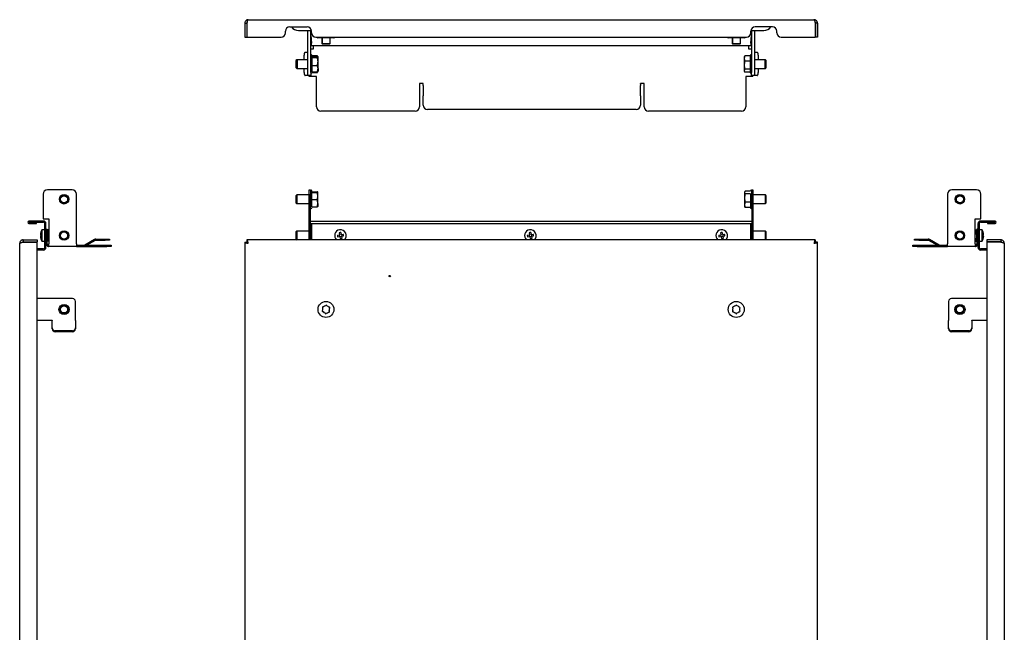
# Model space of a CAD drawing. Units: millimetres. Extents: x 59 to 738, y -104 to 742.
# Drawn here: x 59 to 738, y 319 to 742 of the extents above; entities that cross this region are included whole.
import ezdxf

# ---------------------------------------------------------------- set-up
doc = ezdxf.new("R2010")
doc.units = ezdxf.units.MM

msp = doc.modelspace()

# ---------------------------------------------------------------- linework, layer by layer
at = {"color": 7, "linetype": 'Continuous', "lineweight": 25}
for p, q in [((216.41, 741.7), (606.61, 741.7)), ((214.01, 739.3), (215.41, 739.3)), ((214.01, 739.3), (214.01, 729.7)), ((215.41, 739.3), (215.41, 729.7)), ((215.48, 739.3), (215.48, 729.7)), ((242.01, 732.7), (242.01, 733.7)), ((245.01, 736.7), (257.01, 736.7)), ((251.01, 734.3), (257.01, 734.3)), ((257.01, 734.3), (259.95, 734.3)), ((257.51, 734.3), (257.51, 734.2)), ((257.51, 705.2), (257.51, 734.2)), ((259.52, 734.3), (259.51, 734.2)), ((259.51, 705.2), (259.51, 734.2)), ((260.01, 732.7), (260.01, 733.7)), ((563.01, 732.7), (563.01, 733.7)), ((563.07, 734.3), (566.01, 734.3)), ((563.51, 734.2), (563.51, 734.3)), ((563.51, 734.2), (563.51, 705.2)), ((565.51, 734.2), (565.51, 734.3)), ((565.51, 734.2), (565.51, 705.2)), ((578.01, 736.7), (566.01, 736.7)), ((566.01, 734.3), (572.01, 734.3)), ((581.01, 732.7), (581.01, 733.7)), ((607.54, 739.3), (607.54, 729.7)), ((609.01, 739.3), (607.61, 739.3)), ((607.61, 739.3), (607.61, 729.7)), ((609.01, 739.3), (609.01, 729.7)), ((214.01, 729.7), (215.41, 729.7)), ((215.48, 729.7), (239.01, 729.7)), ((259.51, 730.77), (260.01, 725.4)), ((263.01, 729.7), (560.01, 729.7)), ((265.26, 729.2), (264.5, 729.2)), ((265.26, 729.2), (265.26, 729.7)), ((274.76, 729.2), (265.26, 729.2)), ((267.12, 729.2), (267.12, 725.2)), ((267.29, 729.2), (267.29, 725.2)), ((272.97, 725.2), (272.97, 729.2)), ((274.76, 729.7), (274.76, 729.2)), ((275.53, 729.2), (274.76, 729.2)), ((548.26, 729.2), (547.5, 729.2)), ((548.26, 729.2), (548.26, 729.7)), ((557.76, 729.2), (548.26, 729.2)), ((550.14, 729.2), (550.14, 725.2)), ((550.2, 729.2), (550.2, 725.2)), ((550.3, 729.2), (550.3, 725.2)), ((555.98, 725.2), (555.98, 729.2)), ((557.76, 729.7), (557.76, 729.2)), ((558.53, 729.2), (557.76, 729.2)), ((563.01, 725.4), (563.51, 730.77)), ((584.01, 729.7), (607.54, 729.7)), ((609.01, 729.7), (607.61, 729.7)), ((259.51, 721.6), (260.31, 721.6)), ((260.01, 723.6), (260.01, 725.4)), ((563.01, 723.6), (260.01, 723.6)), ((260.31, 721.6), (261.51, 721.6)), ((261.51, 721.8), (261.51, 723.6)), ((261.51, 721.6), (261.51, 721.8)), ((267.12, 725.2), (267.62, 724.7)), ((267.12, 725.2), (267.29, 725.2)), ((267.29, 725.2), (267.79, 724.7)), ((267.29, 725.2), (267.37, 725.2)), ((267.37, 725.2), (267.86, 725.2)), ((267.79, 724.7), (267.62, 724.7)), ((267.85, 724.7), (267.79, 724.7)), ((268.34, 724.7), (267.85, 724.7)), ((267.86, 725.2), (271.23, 725.2)), ((270.87, 724.7), (268.34, 724.7)), ((272.06, 724.7), (270.87, 724.7)), ((271.23, 725.2), (272.42, 725.2)), ((272.47, 724.7), (272.06, 724.7)), ((272.42, 725.2), (272.97, 725.2)), ((272.47, 724.7), (272.97, 725.2)), ((550.14, 725.2), (550.64, 724.7)), ((550.14, 725.2), (550.2, 725.2)), ((550.2, 725.2), (550.7, 724.7)), ((550.2, 725.2), (550.3, 725.2)), ((550.3, 725.2), (550.8, 724.7)), ((550.3, 725.2), (552.8, 725.2)), ((550.7, 724.7), (550.64, 724.7)), ((550.8, 724.7), (550.7, 724.7)), ((552.68, 724.7), (550.8, 724.7)), ((554.35, 724.7), (552.68, 724.7)), ((552.8, 725.2), (554.48, 725.2)), ((555.48, 724.7), (554.35, 724.7)), ((554.48, 725.2), (555.98, 725.2)), ((555.48, 724.7), (555.98, 725.2)), ((561.51, 723.6), (561.51, 721.8)), ((561.51, 721.8), (561.51, 721.6)), ((561.51, 721.6), (562.71, 721.6)), ((562.71, 721.6), (563.51, 721.6)), ((563.01, 725.4), (563.01, 723.6)), ((249.85, 714.1), (249.31, 713.56)), ((249.31, 713.56), (249.31, 708.88)), ((250.05, 714.1), (249.51, 713.56)), ((249.51, 713.56), (249.51, 711.95)), ((250.05, 714.1), (249.85, 714.1)), ((249.85, 714.1), (249.85, 713.9)), ((257.51, 714.1), (250.05, 714.1)), ((250.05, 714.1), (250.05, 708.1)), ((254.9, 714.1), (254.9, 717.2)), ((255.58, 719.2), (257.45, 719.2)), ((257.51, 719.2), (257.45, 719.2)), ((264.07, 716.86), (260.51, 716.86)), ((260.51, 716.52), (264.07, 716.52)), ((260.51, 715.54), (264.07, 715.54)), ((264.2, 716.37), (264.07, 716.86)), ((264.07, 716.86), (264.14, 716.65)), ((264.51, 712.83), (264.51, 716.03)), ((558.74, 716.49), (558.51, 716.1)), ((558.51, 716.1), (558.51, 714.98)), ((558.51, 714.98), (558.51, 710.31)), ((558.81, 716.45), (558.96, 716.8)), ((562.51, 716.8), (558.96, 716.8)), ((562.51, 713.16), (558.96, 713.16)), ((565.57, 719.2), (565.51, 719.2)), ((572.97, 714.1), (565.51, 714.1)), ((565.57, 719.2), (567.44, 719.2)), ((568.13, 717.2), (568.13, 714.1)), ((573.51, 713.56), (572.97, 714.1)), ((573.17, 714.1), (572.97, 714.1)), ((572.97, 708.1), (572.97, 714.1)), ((573.71, 713.56), (573.17, 714.1)), ((573.17, 713.9), (573.17, 714.1)), ((573.51, 710.71), (573.51, 713.56)), ((573.71, 712.68), (573.71, 713.56)), ((249.31, 708.88), (249.31, 708.64)), ((249.31, 708.64), (249.85, 708.1)), ((249.51, 711.95), (249.51, 708.64)), ((249.51, 708.64), (250.05, 708.1)), ((249.85, 708.3), (249.85, 708.1)), ((249.85, 708.1), (250.05, 708.1)), ((250.05, 708.1), (257.51, 708.1)), ((254.9, 705.2), (254.9, 708.1)), ((260.51, 710.12), (264.07, 710.12)), ((264.51, 707.9), (264.51, 712.83)), ((264.51, 707.9), (264.51, 706.1)), ((558.51, 710.31), (558.51, 706.43)), ((558.51, 706.43), (558.51, 706.1)), ((562.51, 707.46), (558.96, 707.46)), ((565.51, 708.1), (572.97, 708.1)), ((568.13, 708.1), (568.13, 705.2)), ((572.97, 708.1), (573.51, 708.64)), ((572.97, 708.1), (573.17, 708.1)), ((573.17, 708.1), (573.71, 708.64)), ((573.17, 708.1), (573.17, 708.3)), ((573.51, 708.64), (573.51, 710.71)), ((573.71, 708.64), (573.71, 712.68)), ((257.45, 703.2), (255.58, 703.2)), ((257.45, 703.2), (257.51, 703.2)), ((257.51, 703.2), (257.51, 705.2)), ((259.51, 703.2), (257.51, 703.2)), ((258.51, 702.6), (258.51, 703.2)), ((260.31, 702.6), (258.51, 702.6)), ((259.51, 705.2), (259.51, 703.2)), ((263.51, 702.6), (260.31, 702.6)), ((260.51, 705.68), (264.07, 705.68)), ((260.51, 705.34), (264.07, 705.34)), ((263.51, 681.6), (263.51, 702.6)), ((264.07, 705.34), (264.27, 705.9)), ((264.18, 705.53), (264.51, 706.1)), ((558.51, 706.1), (558.74, 705.71)), ((562.51, 705.4), (558.96, 705.4)), ((562.71, 702.6), (559.51, 702.6)), ((559.51, 702.6), (559.51, 681.6)), ((564.51, 702.6), (562.71, 702.6)), ((563.51, 703.2), (563.51, 705.2)), ((565.51, 703.2), (563.51, 703.2)), ((564.51, 702.6), (564.51, 703.2)), ((565.51, 705.2), (565.51, 703.2)), ((565.51, 703.2), (565.57, 703.2)), ((567.44, 703.2), (565.57, 703.2)), ((337.01, 697.73), (334.51, 697.73)), ((334.51, 697.73), (334.51, 681.6)), ((337.01, 697.24), (337.01, 697.73)), ((337.01, 696.34), (337.01, 697.24)), ((337.01, 696.34), (337.01, 689.71)), ((489.51, 697.73), (487.01, 697.73)), ((487.01, 697.24), (487.01, 697.73)), ((487.01, 697.24), (487.01, 696.34)), ((487.01, 689.71), (487.01, 696.34)), ((489.51, 681.6), (489.51, 697.73)), ((337.01, 689.71), (337.01, 689.21)), ((337.01, 682.7), (337.01, 689.21)), ((487.01, 689.21), (487.01, 689.71)), ((487.01, 689.21), (487.01, 682.7)), ((484.01, 679.7), (340.01, 679.7)), ((331.51, 678.6), (266.51, 678.6)), ((556.51, 678.6), (492.51, 678.6)), ((74.84, 621.26), (74.84, 604.26)), ((94.84, 624.26), (77.84, 624.26)), ((97.84, 587.06), (97.84, 621.26)), ((249.85, 620.76), (249.31, 620.22)), ((249.31, 620.22), (249.31, 615.3)), ((258.51, 620.76), (249.85, 620.76)), ((249.85, 620.76), (249.85, 619.05)), ((249.85, 619.05), (249.85, 614.76)), ((258.51, 624.26), (259.31, 624.26)), ((258.51, 621.26), (258.51, 624.26)), ((258.51, 604.26), (258.51, 621.26)), ((259.31, 624.26), (259.31, 621.26)), ((259.31, 604.26), (259.31, 621.26)), ((260.31, 622.96), (263.87, 622.96)), ((260.31, 622.52), (263.87, 622.52)), ((264.31, 619.92), (264.31, 622.74)), ((264.31, 614.93), (264.31, 619.92)), ((558.92, 623.12), (558.71, 622.76)), ((558.71, 622.76), (558.71, 622.46)), ((558.71, 622.46), (558.71, 618.62)), ((558.71, 618.62), (558.71, 613.93)), ((562.71, 623.44), (559.16, 623.44)), ((562.71, 621.47), (559.16, 621.47)), ((563.71, 624.26), (564.51, 624.26)), ((563.71, 621.26), (563.71, 624.26)), ((563.71, 621.26), (563.71, 604.26)), ((564.51, 624.26), (564.51, 621.26)), ((564.51, 621.26), (564.51, 604.26)), ((573.17, 620.76), (564.51, 620.76)), ((573.71, 620.22), (573.17, 620.76)), ((573.17, 614.76), (573.17, 620.76)), ((573.71, 615.87), (573.71, 620.22)), ((698.79, 621.26), (698.79, 587.06)), ((718.79, 624.26), (701.79, 624.26)), ((721.79, 604.26), (721.79, 621.26)), ((249.31, 615.3), (249.85, 614.76)), ((249.85, 614.76), (258.51, 614.76)), ((263.87, 617.32), (260.31, 617.32)), ((260.31, 612.55), (263.87, 612.55)), ((264.31, 614.93), (264.31, 612.77)), ((558.71, 613.93), (558.71, 612.76)), ((558.71, 612.76), (558.92, 612.39)), ((559.16, 612.07), (559, 612.43)), ((562.71, 615.78), (559.16, 615.78)), ((562.71, 612.07), (559.16, 612.07)), ((564.51, 614.76), (573.17, 614.76)), ((573.17, 614.76), (573.71, 615.3)), ((573.71, 615.3), (573.71, 615.87)), ((75.04, 602.76), (65.14, 602.76)), ((65.14, 601.96), (75.04, 601.96)), ((65.14, 601.96), (65.14, 601.86)), ((65.14, 601.86), (70.29, 601.86)), ((65.14, 601.06), (70.29, 601.06)), ((70.29, 601.06), (70.29, 601.86)), ((74.84, 604.26), (78.84, 604.26)), ((75.04, 601.96), (75.04, 602.76)), ((76.04, 584.56), (76.04, 600.96)), ((76.84, 584.56), (76.84, 600.96)), ((78.84, 604.26), (78.84, 587.06)), ((258.51, 604.26), (259.31, 604.26)), ((258.51, 589.76), (258.51, 604.26)), ((259.09, 602.76), (563.93, 602.76)), ((259.09, 601.06), (563.93, 601.06)), ((259.31, 602.76), (259.31, 604.26)), ((259.31, 589.76), (259.31, 601.06)), ((260.01, 601.06), (260.01, 600.96)), ((260.01, 600.96), (260.01, 589.76)), ((563.01, 600.96), (563.01, 601.06)), ((563.01, 589.76), (563.01, 600.96)), ((564.51, 604.26), (563.71, 604.26)), ((563.71, 604.26), (563.71, 602.76)), ((563.71, 601.06), (563.71, 589.76)), ((564.51, 604.26), (564.51, 589.76)), ((717.79, 604.26), (721.79, 604.26)), ((717.79, 587.06), (717.79, 604.26)), ((719.79, 584.56), (719.79, 600.96)), ((720.59, 600.96), (720.59, 584.56)), ((721.59, 601.96), (721.59, 602.76)), ((731.49, 602.76), (721.59, 602.76)), ((721.59, 601.96), (731.49, 601.96)), ((726.34, 601.86), (726.34, 601.06)), ((726.34, 601.86), (731.49, 601.86)), ((726.34, 601.06), (731.49, 601.06)), ((731.49, 601.86), (731.49, 601.96)), ((73.02, 593.45), (73.25, 593.45)), ((73.02, 593.26), (73.25, 593.26)), ((73.02, 592.07), (73.03, 592.07)), ((76.04, 596.76), (74.04, 596.76)), ((74.04, 596.76), (74.04, 588.76)), ((76.84, 597.26), (77.64, 597.26)), ((77.64, 587.06), (77.64, 597.26)), ((77.74, 594.76), (77.64, 594.76)), ((78.11, 596.54), (77.74, 595.91)), ((77.74, 589.61), (77.74, 595.91)), ((78.84, 596.75), (78.26, 596.75)), ((78.84, 595.31), (78.26, 595.31)), ((78.84, 591.32), (78.26, 591.32)), ((249.85, 595.76), (249.31, 595.22)), ((249.31, 595.22), (249.31, 590.3)), ((258.51, 595.76), (249.85, 595.76)), ((249.85, 595.76), (249.85, 594.05)), ((249.85, 594.05), (249.85, 589.76)), ((277.87, 593.02), (279.33, 593.26)), ((278.06, 591.84), (279.52, 592.07)), ((279.09, 594.71), (279.33, 593.26)), ((279.18, 593.23), (279.37, 592.05)), ((280.49, 593.59), (279.3, 593.4)), ((279.52, 592.07), (279.75, 590.62)), ((280.72, 592.11), (279.54, 591.92)), ((280.28, 594.9), (280.51, 593.45)), ((280.51, 593.45), (281.96, 593.68)), ((280.66, 593.47), (280.85, 592.28)), ((280.7, 592.26), (282.15, 592.49)), ((280.7, 592.26), (280.93, 590.81)), ((408.87, 593.02), (410.33, 593.26)), ((409.06, 591.84), (410.52, 592.07)), ((410.09, 594.71), (410.33, 593.26)), ((410.18, 593.23), (410.37, 592.05)), ((411.49, 593.59), (410.3, 593.4)), ((410.52, 592.07), (410.75, 590.62)), ((411.72, 592.11), (410.54, 591.92)), ((411.28, 594.9), (411.51, 593.45)), ((411.51, 593.45), (412.96, 593.68)), ((411.66, 593.47), (411.85, 592.28)), ((411.7, 592.26), (413.15, 592.49)), ((411.7, 592.26), (411.93, 590.81)), ((540.87, 593.02), (542.33, 593.26)), ((541.06, 591.84), (542.52, 592.07)), ((542.09, 594.71), (542.33, 593.26)), ((542.18, 593.23), (542.37, 592.05)), ((543.49, 593.59), (542.3, 593.4)), ((542.52, 592.07), (542.75, 590.62)), ((543.72, 592.11), (542.54, 591.92)), ((543.28, 594.9), (543.51, 593.45)), ((543.51, 593.45), (544.96, 593.68)), ((543.66, 593.47), (543.85, 592.28)), ((543.7, 592.26), (545.15, 592.49)), ((543.7, 592.26), (543.93, 590.81)), ((573.17, 595.76), (564.51, 595.76)), ((573.71, 595.22), (573.17, 595.76)), ((573.17, 589.76), (573.17, 595.76)), ((573.71, 590.87), (573.71, 595.22)), ((573.71, 590.3), (573.71, 590.87)), ((717.79, 596.75), (718.38, 596.75)), ((717.79, 594.2), (718.38, 594.2)), ((718.38, 596.75), (718.47, 596.51)), ((718.89, 595.91), (718.53, 596.54)), ((718.89, 595.91), (718.89, 592.26)), ((718.99, 594.76), (718.89, 594.76)), ((718.89, 592.26), (718.89, 589.61)), ((719.79, 597.26), (718.99, 597.26)), ((718.99, 597.26), (718.99, 587.06)), ((722.59, 596.76), (720.59, 596.76)), ((722.59, 596.71), (722.59, 596.76)), ((722.59, 588.76), (722.59, 596.71)), ((723.62, 592.26), (723.38, 592.26)), ((723.62, 592.07), (723.38, 592.07)), ((723.62, 593.45), (723.6, 593.45)), ((58.74, -3.84), (58.74, 587.36)), ((61.14, 589.76), (61.14, 588.36)), ((61.14, 589.76), (70.74, 589.76)), ((61.14, 588.36), (70.74, 588.36)), ((61.14, 588.29), (70.74, 588.29)), ((70.74, 589.76), (70.74, 588.36)), ((70.74, -4.77), (70.74, 588.29)), ((74.04, 588.76), (76.04, 588.76)), ((77.64, 590.76), (77.74, 590.76)), ((77.74, 589.61), (78.11, 588.98)), ((78.26, 588.77), (78.16, 589.01)), ((78.84, 588.77), (78.26, 588.77)), ((78.64, 586.06), (78.84, 586.06)), ((78.64, 585.26), (78.84, 585.26)), ((78.84, 585.26), (78.84, 587.06)), ((97.84, 585.26), (78.84, 585.26)), ((97.84, 587.06), (97.84, 585.26)), ((97.84, 586.06), (118.84, 586.06)), ((97.84, 585.26), (118.84, 585.26)), ((110.33, 590.02), (103.7, 586.19)), ((110.73, 589.32), (105.07, 586.06)), ((111.23, 590.26), (117.75, 590.26)), ((111.23, 589.46), (117.75, 589.46)), ((117.75, 590.26), (120.75, 590.26)), ((120.75, 589.46), (117.75, 589.46)), ((118.84, 586.06), (121.84, 586.06)), ((121.84, 585.26), (118.84, 585.26)), ((120.75, 590.26), (120.75, 589.46)), ((121.84, 586.06), (121.84, 585.26)), ((214.01, 588.29), (214.01, -4.77)), ((214.01, 588.29), (215.41, 588.29)), ((215.48, 589.76), (215.48, 588.36)), ((607.54, 589.76), (215.48, 589.76)), ((249.31, 590.3), (249.85, 589.76)), ((573.17, 589.76), (573.71, 590.3)), ((607.54, 589.76), (607.54, 588.36)), ((609.01, 588.29), (607.61, 588.29)), ((609.01, -4.77), (609.01, 588.29)), ((674.79, 585.26), (674.79, 586.06)), ((674.79, 586.06), (677.79, 586.06)), ((677.79, 585.26), (674.79, 585.26)), ((675.89, 589.46), (675.89, 590.26)), ((675.89, 590.26), (678.89, 590.26)), ((678.89, 589.46), (675.89, 589.46)), ((677.79, 586.06), (698.79, 586.06)), ((677.79, 585.26), (698.79, 585.26)), ((678.89, 590.26), (685.4, 590.26)), ((678.89, 589.46), (685.4, 589.46)), ((691.56, 586.06), (685.9, 589.32)), ((692.93, 586.19), (686.3, 590.02)), ((698.79, 585.26), (698.79, 587.06)), ((717.79, 585.26), (698.79, 585.26)), ((717.79, 590.21), (718.38, 590.21)), ((717.79, 588.77), (718.38, 588.77)), ((717.79, 587.06), (717.79, 585.26)), ((717.79, 586.06), (717.99, 586.06)), ((717.79, 585.26), (717.99, 585.26)), ((718.53, 588.98), (718.89, 589.61)), ((718.89, 590.76), (718.99, 590.76)), ((720.59, 588.76), (722.59, 588.76)), ((735.49, 589.76), (725.89, 589.76)), ((725.89, 589.76), (725.89, 588.36)), ((735.49, 588.36), (725.89, 588.36)), ((735.49, 588.29), (725.89, 588.29)), ((725.89, 588.29), (725.89, -4.77)), ((735.49, 589.76), (735.49, 588.36)), ((737.89, 587.36), (737.89, -3.84)), ((75.04, 583.56), (70.74, 583.56)), ((75.04, 582.76), (70.74, 582.76)), ((75.04, 582.76), (75.04, 583.56)), ((721.59, 582.76), (721.59, 583.56)), ((725.89, 583.56), (721.59, 583.56)), ((725.89, 582.76), (721.59, 582.76)), ((95.24, 549.26), (70.74, 549.26)), ((97.24, 534.43), (97.24, 547.26)), ((699.39, 547.26), (699.39, 534.43)), ((725.89, 549.26), (701.39, 549.26)), ((70.74, 534.26), (81.24, 534.26)), ((81.24, 534.43), (81.24, 534.09)), ((81.24, 528.95), (81.24, 534.09)), ((97.24, 534.09), (97.24, 534.43)), ((97.24, 534.09), (97.24, 528.95)), ((699.39, 534.43), (699.39, 534.09)), ((699.39, 528.95), (699.39, 534.09)), ((715.39, 534.09), (715.39, 534.43)), ((715.39, 534.26), (725.89, 534.26)), ((715.39, 534.09), (715.39, 528.95)), ((81.24, 528.27), (81.24, 528.95)), ((95.24, 527.07), (83.24, 527.07)), ((95.24, 526.39), (83.24, 526.39)), ((97.24, 528.95), (97.24, 528.27)), ((699.39, 528.27), (699.39, 528.95)), ((713.39, 527.07), (701.39, 527.07)), ((713.39, 526.39), (701.39, 526.39)), ((715.39, 528.95), (715.39, 528.27))]:
    msp.add_line(p, q, dxfattribs=at)
at = {"color": 7, "linetype": 'Continuous', "lineweight": 25, "flags": 128}
for points in [[(255.58, 719.2), (255.45, 719.16), (255.32, 719.05), (255.2, 718.86), (255.1, 718.61), (255.01, 718.31), (254.95, 717.97), (254.91, 717.59), (254.9, 717.2)], [(568.13, 717.2), (568.12, 717.59), (568.08, 717.97), (568.01, 718.31), (567.93, 718.61), (567.82, 718.86), (567.71, 719.05), (567.58, 719.16), (567.44, 719.2)], [(254.9, 705.2), (254.91, 704.81), (254.95, 704.43), (255.01, 704.09), (255.1, 703.79), (255.2, 703.54), (255.32, 703.35), (255.45, 703.24), (255.58, 703.2)], [(567.44, 703.2), (567.58, 703.24), (567.71, 703.35), (567.82, 703.54), (567.93, 703.79), (568.01, 704.09), (568.08, 704.43), (568.12, 704.81), (568.13, 705.2)], [(73.04, 593.48), (73.03, 593.44), (73.02, 593.26)], [(723.62, 592.26), (723.6, 592.08), (723.6, 592.07)]]:
    msp.add_lwpolyline(points, dxfattribs=at)
at = {"color": 7, "linetype": 'Continuous', "lineweight": 25}
for centre, radius in [((89.34, 617.76), 3.25), ((89.34, 617.76), 3), ((89.34, 617.76), 2.46), ((707.29, 617.76), 3.25), ((707.29, 617.76), 3), ((707.29, 617.76), 2.46), ((89.34, 592.76), 3.25), ((89.34, 592.76), 3), ((89.34, 592.76), 2.46), ((707.29, 592.76), 3.25), ((707.29, 592.76), 3), ((707.29, 592.76), 2.46), ((314.01, 564.76), 0.5), ((89.34, 541.76), 3.5), ((89.34, 541.76), 3), ((89.34, 541.76), 2.46), ((270.01, 541.76), 5.5), ((553.01, 541.76), 5.5), ((707.29, 541.76), 3.5), ((707.29, 541.76), 3), ((707.29, 541.76), 2.46)]:
    msp.add_circle(centre, radius, dxfattribs=at)
for centre, radius, start, end in [((245.01, 733.7), 3, 90, 180), ((251.01, 740.3), 6, 216.8699, 270), ((257.01, 733.7), 3, 0, 90), ((566.01, 733.7), 3, 90, 180), ((572.01, 740.3), 6, 270, 323.1301), ((578.01, 733.7), 3, 0, 90), ((239.01, 732.7), 3, 270, 0), ((263.01, 732.7), 3, 180, 270), ((264.5, 730.44), 1.24, 216.56009, 270), ((275.53, 730.44), 1.24, 270, 323.43991), ((547.5, 730.44), 1.24, 216.56009, 270), ((558.53, 730.44), 1.24, 270, 323.43991), ((560.01, 732.7), 3, 270, 0), ((584.01, 732.7), 3, 180, 270), ((260.01, 716.9), 0.5, 0, 180), ((563.01, 716.9), 0.5, 0, 180), ((260.01, 705.3), 0.5, 180, 0), ((563.01, 705.3), 0.5, 180, 0), ((266.51, 681.6), 3, 180, 270), ((331.51, 681.6), 3, 270, 0), ((340.01, 682.7), 3, 180, 270), ((484.01, 682.7), 3, 270, 0), ((492.51, 681.6), 3, 180, 270), ((556.51, 681.6), 3, 270, 0), ((77.84, 621.26), 3, 90, 180), ((94.84, 621.26), 3, 0, 90), ((259.81, 623.56), 0.5, 0, 180), ((563.21, 623.56), 0.5, 0, 180), ((701.79, 621.26), 3, 90, 180), ((718.79, 621.26), 3, 0, 90), ((259.81, 611.96), 0.5, 180, 0), ((563.21, 611.96), 0.5, 180, 360), ((65.14, 601.91), 0.85, 90, 270), ((75.04, 600.96), 1.8, 0, 90), ((75.04, 600.96), 1, 0, 90), ((259.81, 598.56), 0.5, 66.42182, 180), ((563.21, 598.56), 0.5, 0, 113.57818), ((721.59, 600.96), 1.8, 90, 180), ((721.59, 600.96), 1, 90, 180), ((731.49, 601.91), 0.85, 270, 90), ((80.78, 592.85), 7.79, 164.7701, 175.62975), ((73.54, 593.13), 0.611, 116.6102, 149.15754), ((73.54, 593.57), 0.611, 210.84246, 243.3898), ((73.54, 591.95), 0.611, 116.6102, 149.15754), ((80.78, 592.85), 7.79, 184.37025, 195.2299), ((80.78, 592.66), 7.79, 184.37025, 195.2299), ((80.97, 592.76), 8, 150, 164.72525), ((73.4, 594.82), 0.152, 150.94517, 179.14491), ((82.35, 593.09), 9.1, 176.26687, 183.73313), ((82.42, 592.43), 9.18, 177.93273, 179.65621), ((280.01, 592.76), 4, 99.11381, 228.59038), ((289.84, 594.33), 12.04, 186.25657, 191.97105), ((281.59, 582.93), 12.04, 96.25657, 101.97105), ((280.01, 592.76), 4, 311.40962, 99.11381), ((270.19, 591.18), 12.04, 6.25657, 11.97105), ((411.01, 592.76), 4, 99.11381, 228.59038), ((420.84, 594.33), 12.04, 186.25657, 191.97105), ((412.59, 582.93), 12.04, 96.25657, 101.97105), ((411.01, 592.76), 4, 311.40962, 99.11381), ((401.19, 591.18), 12.04, 6.25657, 11.97105), ((543.01, 592.76), 4, 99.11381, 228.59038), ((552.84, 594.33), 12.04, 186.25657, 191.97105), ((544.59, 582.93), 12.04, 96.25657, 101.97105), ((543.01, 592.76), 4, 311.40962, 99.11381), ((533.19, 591.18), 12.04, 6.25657, 11.97105), ((715.66, 592.76), 8, 15.27475, 30), ((715.85, 592.85), 7.79, 4.37025, 15.2299), ((723.15, 594.8), 0.241, 336.7421, 23.2579), ((715.85, 592.66), 7.79, 4.37025, 15.2299), ((723.09, 593.57), 0.611, 296.6102, 329.15754), ((714.29, 592.43), 9.1, 356.26687, 3.73313), ((723.09, 591.95), 0.611, 30.84246, 63.3898), ((723.09, 592.38), 0.611, 296.6102, 329.15754), ((715.85, 592.66), 7.79, 344.7701, 355.62975), ((714.21, 593.09), 9.18, 357.93273, 359.65621), ((73.49, 590.71), 0.241, 156.7421, 203.2579), ((80.97, 592.76), 8, 195.27475, 210), ((75.04, 584.56), 1.8, 270, 0), ((75.04, 584.56), 1, 270, 0), ((78.64, 587.06), 1.8, 180, 270), ((78.64, 587.06), 1, 180, 270), ((103.2, 587.06), 1, 270, 300), ((111.23, 588.46), 1.8, 90, 120), ((111.23, 588.46), 1, 90, 120), ((278.44, 602.58), 12.04, 276.25657, 281.97105), ((409.44, 602.58), 12.04, 276.25657, 281.97105), ((541.44, 602.58), 12.04, 276.25657, 281.97105), ((685.4, 588.46), 1.8, 60, 90), ((685.4, 588.46), 1, 60, 90), ((693.43, 587.06), 1, 240, 270), ((717.99, 587.06), 1.8, 270, 0), ((717.99, 587.06), 1, 270, 0), ((721.59, 584.56), 1.8, 180, 270), ((721.59, 584.56), 1, 180, 270), ((715.66, 592.76), 8, 330, 344.72525), ((723.23, 590.69), 0.152, 330.94517, 359.14491), ((95.24, 547.26), 2, 0, 90), ((268.01, 543.12), 0.505, 58.80058, 232.9305), ((270.01, 541.76), 2.5, 97.5063, 134.22478), ((270.19, 544.17), 0.505, 358.80058, 172.9305), ((270.01, 541.76), 2.5, 37.5063, 74.22478), ((272.19, 542.81), 0.505, 298.80058, 112.9305), ((550.93, 543), 0.505, 62.16247, 236.29238), ((553.01, 541.76), 2.5, 100.86819, 137.58666), ((553.05, 544.18), 0.505, 2.16247, 176.29238), ((553.01, 541.76), 2.5, 40.86819, 77.58666), ((555.13, 542.94), 0.505, 302.16247, 116.29238), ((701.39, 547.26), 2, 90, 180), ((267.83, 540.7), 0.505, 118.80058, 292.9305), ((270.01, 541.76), 2.5, 157.5063, 194.22478), ((270.01, 541.76), 2.5, 217.5063, 254.22478), ((269.84, 539.34), 0.505, 178.80058, 352.9305), ((270.01, 541.76), 2.5, 277.5063, 314.22478), ((272.02, 540.4), 0.505, 238.80058, 52.9305), ((270.01, 541.76), 2.5, 337.5063, 14.22478), ((550.9, 540.57), 0.505, 122.16247, 296.29238), ((553.01, 541.76), 2.5, 160.86819, 197.58666), ((553.01, 541.76), 2.5, 220.86819, 257.58666), ((552.98, 539.34), 0.505, 182.16247, 356.29238), ((553.01, 541.76), 2.5, 280.86819, 317.58666), ((555.09, 540.52), 0.505, 242.16247, 56.29238), ((553.01, 541.76), 2.5, 340.86819, 17.58666), ((83.18, 529.01), 1.94, 181.83621, 271.72544), ((83.18, 528.33), 1.94, 181.83621, 271.72544), ((95.3, 529.01), 1.94, 268.27456, 358.16379), ((95.3, 528.33), 1.94, 268.27456, 358.16379), ((701.33, 529.01), 1.94, 181.83621, 271.72544), ((701.33, 528.33), 1.94, 181.83621, 271.72544), ((713.45, 529.01), 1.94, 268.27456, 358.16379), ((713.45, 528.33), 1.94, 268.27456, 358.16379)]:
    msp.add_arc(centre, radius, start, end, dxfattribs=at)
for centre, start_param, end_param in [((259.09, 601.91), 0, 3.141593), ((563.93, 601.91), 3.141593, 6.283185)]:
    msp.add_ellipse(centre, major_axis=(0, 0.85), ratio=0.093023, start_param=start_param, end_param=end_param, dxfattribs=at)
for points, knots in [([(216.41, 741.7), (216.25, 741.7), (216.1, 741.68), (215.79, 741.62), (215.64, 741.58), (215.35, 741.46), (215.21, 741.38), (214.95, 741.21), (214.83, 741.11), (214.49, 740.78), (214.32, 740.51), (214.14, 740.08), (214.09, 739.92), (214.03, 739.61), (214.01, 739.46), (214.01, 739.3)], [0, 0, 0, 0, 0.125, 0.125, 0.25, 0.25, 0.375, 0.375, 0.5, 0.5, 0.75, 0.75, 0.875, 0.875, 1, 1, 1, 1]), ([(215.48, 739.3), (215.52, 739.46), (215.56, 739.61), (215.64, 739.92), (215.68, 740.08), (215.75, 740.36), (215.79, 740.5), (215.87, 740.76), (215.91, 740.89), (216.03, 741.22), (216.1, 741.4), (216.22, 741.58), (216.26, 741.62), (216.34, 741.68), (216.37, 741.7), (216.41, 741.7)], [0, 0, 0, 0, 0.125, 0.125, 0.25, 0.25, 0.375, 0.375, 0.5, 0.5, 0.75, 0.75, 0.875, 0.875, 1, 1, 1, 1]), ([(606.61, 741.7), (606.65, 741.7), (606.69, 741.68), (606.77, 741.62), (606.81, 741.58), (606.88, 741.46), (606.92, 741.38), (607, 741.21), (607.04, 741.11), (607.15, 740.78), (607.23, 740.51), (607.35, 740.08), (607.39, 739.92), (607.46, 739.61), (607.5, 739.46), (607.54, 739.3)], [0, 0, 0, 0, 0.125, 0.125, 0.25, 0.25, 0.375, 0.375, 0.5, 0.5, 0.75, 0.75, 0.875, 0.875, 1, 1, 1, 1]), ([(609.01, 739.3), (609.01, 739.46), (609, 739.61), (608.94, 739.92), (608.89, 740.08), (608.77, 740.36), (608.7, 740.5), (608.52, 740.76), (608.42, 740.89), (608.09, 741.22), (607.82, 741.4), (607.39, 741.58), (607.24, 741.62), (606.93, 741.68), (606.77, 741.7), (606.61, 741.7)], [0, 0, 0, 0, 0.125, 0.125, 0.25, 0.25, 0.375, 0.375, 0.5, 0.5, 0.75, 0.75, 0.875, 0.875, 1, 1, 1, 1]), ([(215.64, 739.91), (215.57, 739.82), (215.44, 739.64), (215.42, 739.42), (215.41, 739.3)], [0, 0, 0, 0, 0.482578, 1, 1, 1, 1]), ([(607.61, 739.3), (607.6, 739.45), (607.58, 739.67), (607.44, 739.84), (607.39, 739.89)], [0, 0, 0, 0, 0.678451, 1, 1, 1, 1]), ([(260.51, 705.66), (260.51, 705.98), (260.51, 706.48), (260.51, 707.63), (260.51, 708.65), (260.51, 709.78), (260.51, 711.29), (260.51, 713.15), (260.51, 714.77), (260.51, 715.79), (260.51, 716.41), (260.51, 716.76), (260.51, 716.96), (260.51, 716.88), (260.51, 716.88)], [0, 0, 0, 0, 0.13486, 0.207457, 0.281596, 0.355734, 0.428331, 0.563191, 0.698051, 0.770649, 0.844787, 0.918925, 0.991522, 1, 1, 1, 1]), ([(562.51, 716.83), (562.51, 716.64), (562.51, 716.34), (562.51, 715.41), (562.51, 714.53), (562.51, 713.49), (562.51, 712.05), (562.51, 710.16), (562.51, 708.39), (562.51, 707.17), (562.51, 706.37), (562.51, 705.78), (562.51, 705.35), (562.51, 705.38), (562.51, 705.4)], [0, 0, 0, 0, 0.126064, 0.193926, 0.263229, 0.332531, 0.400394, 0.526457, 0.652521, 0.720384, 0.789686, 0.858989, 0.926851, 1, 1, 1, 1]), ([(260.31, 612.53), (260.31, 612.91), (260.31, 613.5), (260.31, 614.74), (260.31, 615.82), (260.31, 616.98), (260.31, 618.5), (260.31, 620.33), (260.31, 621.84), (260.31, 622.76), (260.31, 623.26), (260.31, 623.53), (260.31, 623.53), (260.31, 623.53)], [0, 0, 0, 0, 0.139544, 0.214663, 0.291377, 0.36809, 0.443209, 0.582753, 0.722297, 0.797417, 0.87413, 0.950843, 1, 1, 1, 1]), ([(562.71, 621.48), (562.71, 620.87), (562.71, 619.94), (562.71, 618.44), (562.71, 617.25), (562.71, 616.07), (562.71, 614.67), (562.71, 613.2), (562.71, 612.3), (562.71, 611.97), (562.71, 611.98), (562.71, 611.99)], [0, 0, 0, 0, 0.165829, 0.255098, 0.346261, 0.437425, 0.526693, 0.692523, 0.858352, 0.947621, 1, 1, 1, 1]), ([(78.26, 596.75), (78.07, 596.51), (77.95, 596.27), (77.94, 595.91), (77.97, 595.78), (78.08, 595.54), (78.16, 595.43), (78.26, 595.31)], [0, 0, 0, 0, 0.5, 0.5, 0.75, 0.75, 1, 1, 1, 1]), ([(78.26, 595.31), (78.16, 594.98), (78.08, 594.65), (77.97, 593.98), (77.94, 593.65), (77.94, 592.97), (77.98, 592.63), (78.08, 591.97), (78.16, 591.64), (78.26, 591.32)], [0, 0, 0, 0, 0.25, 0.25, 0.5, 0.5, 0.75, 0.75, 1, 1, 1, 1]), ([(78.26, 591.32), (78.07, 590.9), (77.95, 590.48), (77.94, 589.83), (77.97, 589.61), (78.08, 589.19), (78.16, 588.98), (78.26, 588.77)], [0, 0, 0, 0, 0.5, 0.5, 0.75, 0.75, 1, 1, 1, 1]), ([(718.38, 594.2), (718.57, 594.61), (718.69, 595.04), (718.69, 595.69), (718.66, 595.9), (718.55, 596.33), (718.47, 596.54), (718.38, 596.75)], [0, 0, 0, 0, 0.5, 0.5, 0.75, 0.75, 1, 1, 1, 1]), ([(718.38, 594.2), (718.47, 593.87), (718.55, 593.54), (718.66, 592.88), (718.69, 592.54), (718.69, 591.87), (718.66, 591.52), (718.55, 590.86), (718.47, 590.53), (718.38, 590.21)], [0, 0, 0, 0, 0.25, 0.25, 0.5, 0.5, 0.75, 0.75, 1, 1, 1, 1]), ([(61.14, 589.76), (60.98, 589.76), (60.83, 589.74), (60.52, 589.68), (60.37, 589.63), (60.08, 589.51), (59.94, 589.44), (59.68, 589.27), (59.56, 589.17), (59.23, 588.83), (59.05, 588.57), (58.87, 588.13), (58.82, 587.98), (58.76, 587.67), (58.74, 587.52), (58.74, 587.36)], [0, 0, 0, 0, 0.125, 0.125, 0.25, 0.25, 0.375, 0.375, 0.5, 0.5, 0.75, 0.75, 0.875, 0.875, 1, 1, 1, 1]), ([(58.74, 587.36), (58.74, 587.4), (58.76, 587.44), (58.82, 587.51), (58.87, 587.55), (58.99, 587.63), (59.06, 587.67), (59.23, 587.74), (59.34, 587.78), (59.67, 587.9), (59.93, 587.98), (60.37, 588.09), (60.52, 588.13), (60.83, 588.21), (60.98, 588.25), (61.14, 588.29)], [0, 0, 0, 0, 0.125, 0.125, 0.25, 0.25, 0.375, 0.375, 0.5, 0.5, 0.75, 0.75, 0.875, 0.875, 1, 1, 1, 1]), ([(61.14, 588.36), (60.99, 588.35), (60.79, 588.33), (60.64, 588.21), (60.6, 588.18)], [0, 0, 0, 0, 0.758456, 1, 1, 1, 1]), ([(214.01, 588.29), (214.01, 588.25), (214.03, 588.21), (214.09, 588.13), (214.14, 588.09), (214.26, 588.02), (214.33, 587.98), (214.5, 587.9), (214.61, 587.86), (214.94, 587.75), (215.2, 587.67), (215.64, 587.55), (215.79, 587.51), (216.1, 587.44), (216.25, 587.4), (216.41, 587.36)], [0, 0, 0, 0, 0.125, 0.125, 0.25, 0.25, 0.375, 0.375, 0.5, 0.5, 0.75, 0.75, 0.875, 0.875, 1, 1, 1, 1]), ([(215.41, 588.29), (215.41, 588.21), (215.44, 588.13), (215.54, 587.98), (215.61, 587.9), (215.8, 587.75), (215.91, 587.67), (216.15, 587.51), (216.28, 587.44), (216.41, 587.36)], [0, 0, 0, 0, 0.25, 0.25, 0.5, 0.5, 0.75, 0.75, 1, 1, 1, 1]), ([(216.41, 587.36), (216.37, 587.52), (216.34, 587.67), (216.26, 587.98), (216.22, 588.13), (216.14, 588.42), (216.1, 588.56), (216.03, 588.82), (215.99, 588.94), (215.87, 589.28), (215.79, 589.45), (215.68, 589.63), (215.64, 589.68), (215.56, 589.74), (215.52, 589.76), (215.48, 589.76)], [0, 0, 0, 0, 0.125, 0.125, 0.25, 0.25, 0.375, 0.375, 0.5, 0.5, 0.75, 0.75, 0.875, 0.875, 1, 1, 1, 1]), ([(216.41, 587.36), (216.33, 587.49), (216.26, 587.62), (216.1, 587.86), (216.03, 587.97), (215.87, 588.16), (215.79, 588.23), (215.64, 588.33), (215.56, 588.36), (215.48, 588.36)], [0, 0, 0, 0, 0.25, 0.25, 0.5, 0.5, 0.75, 0.75, 1, 1, 1, 1]), ([(607.54, 589.76), (607.5, 589.76), (607.46, 589.74), (607.39, 589.68), (607.35, 589.63), (607.27, 589.51), (607.23, 589.44), (607.15, 589.27), (607.12, 589.17), (607, 588.83), (606.92, 588.57), (606.81, 588.13), (606.77, 587.98), (606.69, 587.67), (606.65, 587.52), (606.61, 587.36)], [0, 0, 0, 0, 0.125, 0.125, 0.25, 0.25, 0.375, 0.375, 0.5, 0.5, 0.75, 0.75, 0.875, 0.875, 1, 1, 1, 1]), ([(607.54, 588.36), (607.46, 588.36), (607.39, 588.33), (607.23, 588.23), (607.16, 588.16), (607, 587.97), (606.92, 587.86), (606.77, 587.62), (606.69, 587.49), (606.61, 587.36)], [0, 0, 0, 0, 0.25, 0.25, 0.5, 0.5, 0.75, 0.75, 1, 1, 1, 1]), ([(606.61, 587.36), (606.77, 587.4), (606.93, 587.44), (607.24, 587.51), (607.39, 587.55), (607.68, 587.63), (607.81, 587.67), (608.08, 587.74), (608.2, 587.78), (608.53, 587.9), (608.71, 587.98), (608.89, 588.09), (608.94, 588.13), (609, 588.21), (609.01, 588.25), (609.01, 588.29)], [0, 0, 0, 0, 0.125, 0.125, 0.25, 0.25, 0.375, 0.375, 0.5, 0.5, 0.75, 0.75, 0.875, 0.875, 1, 1, 1, 1]), ([(606.61, 587.36), (606.75, 587.44), (606.87, 587.51), (607.12, 587.67), (607.23, 587.74), (607.41, 587.9), (607.49, 587.98), (607.59, 588.13), (607.61, 588.21), (607.61, 588.29)], [0, 0, 0, 0, 0.25, 0.25, 0.5, 0.5, 0.75, 0.75, 1, 1, 1, 1]), ([(718.38, 588.77), (718.57, 589), (718.69, 589.24), (718.69, 589.61), (718.66, 589.73), (718.55, 589.97), (718.47, 590.09), (718.38, 590.21)], [0, 0, 0, 0, 0.5, 0.5, 0.75, 0.75, 1, 1, 1, 1]), ([(737.89, 587.36), (737.89, 587.52), (737.88, 587.67), (737.81, 587.98), (737.77, 588.13), (737.65, 588.42), (737.57, 588.56), (737.4, 588.82), (737.3, 588.94), (736.97, 589.28), (736.7, 589.45), (736.27, 589.63), (736.12, 589.68), (735.81, 589.74), (735.65, 589.76), (735.49, 589.76)], [0, 0, 0, 0, 0.125, 0.125, 0.25, 0.25, 0.375, 0.375, 0.5, 0.5, 0.75, 0.75, 0.875, 0.875, 1, 1, 1, 1]), ([(736.1, 588.13), (736.02, 588.2), (735.83, 588.33), (735.61, 588.35), (735.49, 588.36)], [0, 0, 0, 0, 0.482578, 1, 1, 1, 1]), ([(735.49, 588.29), (735.65, 588.25), (735.81, 588.21), (736.11, 588.13), (736.27, 588.09), (736.55, 588.02), (736.69, 587.98), (736.95, 587.9), (737.08, 587.86), (737.41, 587.75), (737.59, 587.67), (737.77, 587.55), (737.81, 587.51), (737.88, 587.44), (737.89, 587.4), (737.89, 587.36)], [0, 0, 0, 0, 0.125, 0.125, 0.25, 0.25, 0.375, 0.375, 0.5, 0.5, 0.75, 0.75, 0.875, 0.875, 1, 1, 1, 1])]:
    msp.add_open_spline(points, degree=3, knots=knots, dxfattribs=at)
for points in [[(264.51, 716.03), (264.51, 716.19), (264.34, 716.36), (264.07, 716.52)], [(264.07, 715.54), (264.34, 715.7), (264.51, 715.86), (264.51, 716.03)], [(264.51, 712.83), (264.51, 713.75), (264.34, 714.65), (264.07, 715.54)], [(558.96, 716.8), (558.69, 716.21), (558.51, 715.6), (558.51, 714.98)], [(558.51, 714.98), (558.51, 714.36), (558.69, 713.76), (558.96, 713.16)], [(558.96, 713.16), (558.69, 712.23), (558.51, 711.28), (558.51, 710.31)], [(264.07, 710.12), (264.34, 711), (264.51, 711.9), (264.51, 712.83)], [(264.51, 707.9), (264.51, 708.66), (264.34, 709.39), (264.07, 710.12)], [(264.07, 705.68), (264.34, 706.41), (264.51, 707.14), (264.51, 707.9)], [(558.51, 710.31), (558.51, 709.34), (558.69, 708.39), (558.96, 707.46)], [(558.96, 707.46), (558.69, 707.12), (558.51, 706.78), (558.51, 706.43)], [(558.51, 706.43), (558.51, 706.08), (558.69, 705.74), (558.96, 705.4)], [(264.51, 706.17), (264.51, 706.01), (264.34, 705.84), (264.07, 705.68)], [(264.31, 622.74), (264.31, 622.82), (264.14, 622.89), (263.87, 622.96)], [(263.87, 622.52), (264.14, 622.59), (264.31, 622.67), (264.31, 622.74)], [(264.31, 619.92), (264.31, 620.81), (264.14, 621.67), (263.87, 622.52)], [(263.87, 617.32), (264.14, 618.17), (264.31, 619.03), (264.31, 619.92)], [(559.16, 623.44), (558.89, 623.12), (558.71, 622.79), (558.71, 622.46)], [(558.71, 622.46), (558.71, 622.12), (558.89, 621.79), (559.16, 621.47)], [(559.16, 621.47), (558.89, 620.54), (558.71, 619.59), (558.71, 618.62)], [(558.71, 618.62), (558.71, 617.65), (558.89, 616.71), (559.16, 615.78)], [(264.31, 614.93), (264.31, 615.75), (264.14, 616.54), (263.87, 617.32)], [(263.87, 612.55), (264.14, 613.33), (264.31, 614.12), (264.31, 614.93)], [(264.31, 612.77), (264.31, 612.7), (264.14, 612.62), (263.87, 612.55)], [(559.16, 615.78), (558.89, 615.17), (558.71, 614.56), (558.71, 613.93)], [(558.71, 613.93), (558.71, 613.29), (558.89, 612.68), (559.16, 612.07)]]:
    msp.add_open_spline(points, degree=3, dxfattribs=at)

doc.saveas('drawing.dxf')
